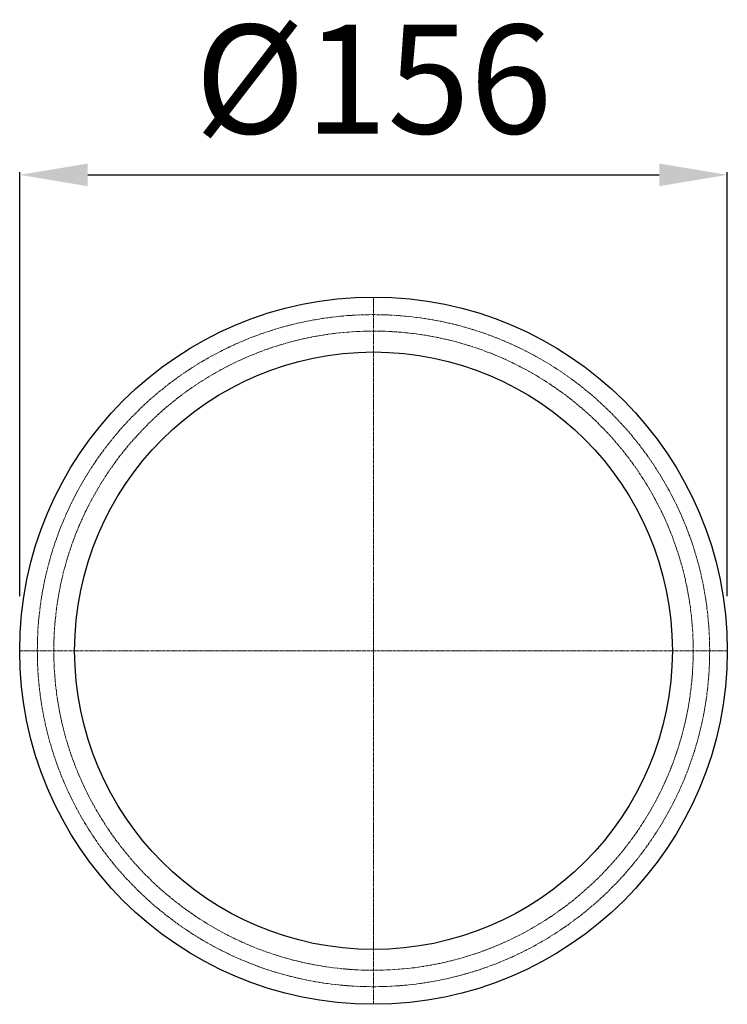
# Model space of a CAD drawing. Units: millimetres. Extents: x 14821 to 15578, y 28972 to 29776.
# Drawn here: x 14922 to 15078, y 28972 to 29189 of the extents above; entities that cross this region are included whole.
import ezdxf

# ---------------------------------------------------------------- set-up
doc = ezdxf.new("R2010")
doc.units = ezdxf.units.MM
doc.header["$LTSCALE"] = 0.4
doc.linetypes.add('MITTE2', pattern=[1.125, 0.75, -0.125, 0.125, -0.125])
doc.layers.add('Bemaßung', color=5, linetype='Continuous', lineweight=15)
doc.styles.get("Standard").update_dxf_attribs({"font": 'romans.shx', "width": 0.8})
doc.dimstyles.new('ISO-25', dxfattribs={"dimtxt": 2.5, "dimasz": 2.5, "dimexe": 1.25, "dimexo": 0.625, "dimtad": 1, "dimtxsty": 'Standard', "dimcen": 2.5, "dimadec": 0, "dimazin": 0, "dimtfac": 1, "dimtmove": 0, "dimatfit": 3, "dimfxl": 1, "dimarcsym": 0})

# ---------------------------------------------------------------- blocks, each defined once
blk = doc.blocks.new('45210 - ds')
at = {"color": 1, "linetype": 'MITTE2', "lineweight": 9, "ltscale": 2}
for p, q in [((0, 0), (0, 78)), ((0, 0), (-78, 0)), ((78, 0), (0, 0)), ((0, 0), (0, -78))]:
    blk.add_line(p, q, dxfattribs=at)
for radius in [78, 65.89]:
    blk.add_circle((0, 0), radius)
at = {"linetype": 'MITTE2', "lineweight": 9, "ltscale": 2}
for radius in [74.12, 70.49]:
    blk.add_circle((0, 0), radius, dxfattribs=at)
blk = doc.blocks.new('*D6')
at = {"layer": 'Bemaßung', "color": 0, "lineweight": -2, "transparency": 16777216}
for p, q in [((14922, 29062), (14922, 29155.5513)), ((14937, 29154.9513), (15063, 29154.9513)), ((15078, 29062), (15078, 29155.5513))]:
    blk.add_line(p, q, dxfattribs=at)
at = {"layer": 'Bemaßung', "color": 0, "transparency": 16777216}
for points in [[(14937, 29157.4513), (14937, 29152.4513), (14922, 29154.9513)], [(15063, 29157.4513), (15063, 29152.4513), (15078, 29154.9513)]]:
    blk.add_solid(points, dxfattribs=at)
at = {"layer": 'DEFPOINTS', "color": 0, "transparency": 16777216}
for p in [(15078, 29154.9513), (14922, 29050), (15078, 29050)]:
    blk.add_point(p, dxfattribs=at)
at = {"layer": 'Bemaßung', "color": 0, "transparency": 16777216, "insert": (15000, 29172.9513), "char_height": 24, "attachment_point": 5}
blk.add_mtext('%%c156', dxfattribs=at)

msp = doc.modelspace()

# ---------------------------------------------------------------- block references
msp.add_blockref('45210 - ds', (15000, 29050))

# ---------------------------------------------------------------- dimensions: what is measured, and where the dimension line sits
at = {"layer": 'Bemaßung', "color": 5}
dim = msp.add_linear_dim(base=(15078, 29154.95), p1=(14922, 29050), p2=(15078, 29050), text='%%c<>', dimstyle='ISO-25', override={"dimscale": 60, "dimtxt": 0.4, "dimasz": 0.25, "dimexe": 0.01, "dimexo": 0.2, "dimgap": 0.1, "dimdec": 0}, dxfattribs=at)
dim.commit()
dim.dimension.update_dxf_attribs({"geometry": '*D6', "text_midpoint": (15000, 29172.95)})

doc.saveas('drawing.dxf')
